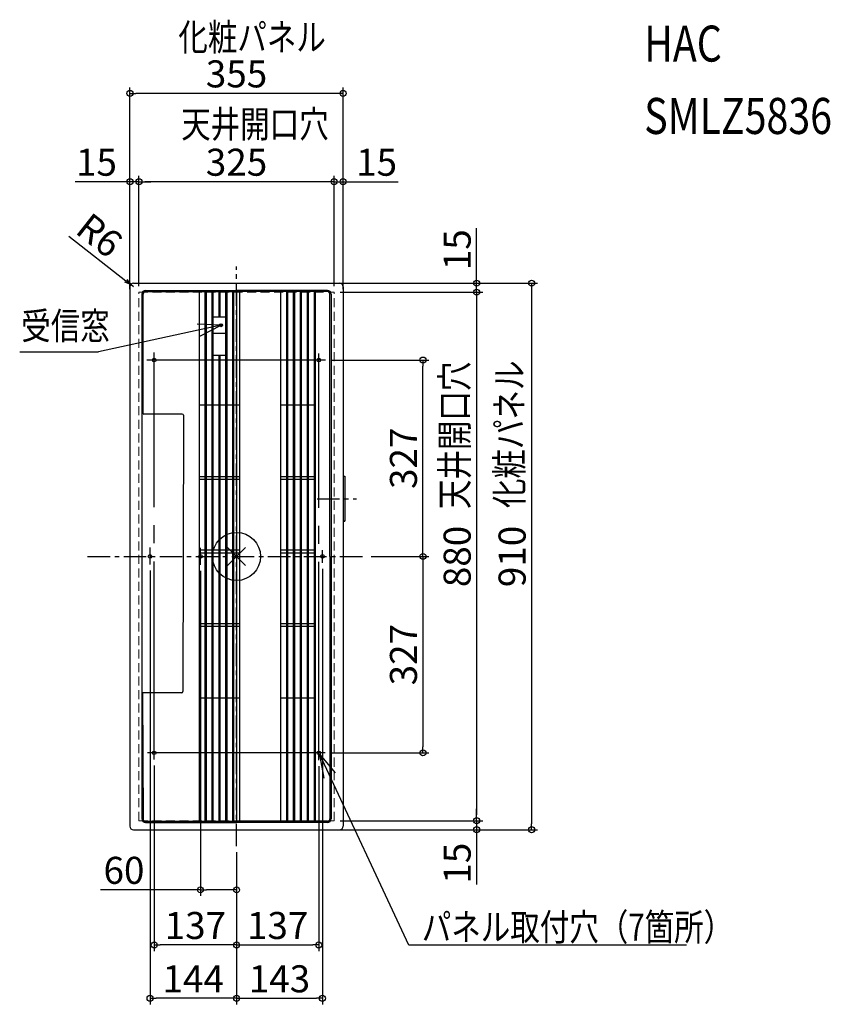
# Model space of a CAD drawing. Extents: x -361 to 989, y -746 to 894.
import ezdxf
from ezdxf.enums import TextEntityAlignment as Align

# ---------------------------------------------------------------- set-up
doc = ezdxf.new("R2010")
doc.units = 0
doc.header["$LTSCALE"] = 30
doc.header["$MEASUREMENT"] = 0
doc.header["$PDMODE"] = 3
doc.header["$PDSIZE"] = -2
for name, pattern in [('CENTER', [2, 1.25, -0.25, 0.25, -0.25]), ('DASH_CENTER', [14, 11, -1, 1, -1]), ('DASHED', [0.75, 0.5, -0.25])]:
    doc.linetypes.add(name, pattern=pattern)
doc.layers.get('0').update_dxf_attribs({"linetype": 'CONTINUOUS'})
doc.layers.get('DEFPOINTS').update_dxf_attribs({"linetype": 'CONTINUOUS'})
for name, color, linetype in [('ARRANGE', 1, 'CONTINUOUS'), ('BASIS', 6, 'CENTER'), ('DETAIL', 5, 'CONTINUOUS'), ('ETC', 61, 'CONTINUOUS'), ('NOTE', 4, 'CONTINUOUS'), ('OUTLINE', 3, 'CONTINUOUS'), ('SIZE', 30, 'CONTINUOUS')]:
    doc.layers.add(name, color=color, linetype=linetype)
doc.layers.add('SERVICE_SPACE', color=2, linetype='CONTINUOUS', lineweight=13)
doc.styles.get("Standard").update_dxf_attribs({"font": 'SIMPLEX.shx', "width": 0.8, "height": 45, "bigfont": 'BIGFONT.shx'})
doc.dimstyles.get("Standard").update_dxf_attribs({"dimtxt": 0.18, "dimasz": 0.18, "dimexe": 0.18, "dimexo": 0.0625, "dimgap": 0.09, "dimtad": 0, "dimtih": 1, "dimtoh": 1, "dimdec": 4, "dimzin": 0, "dimdsep": 46, "dimtxsty": 'STANDARD', "dimcen": 0.09, "dimadec": 0, "dimazin": 0, "dimtfac": 1, "dimtdec": 4, "dimtofl": 0, "dimtmove": 0, "dimatfit": 3, "dimfxl": 1, "dimtolj": 1, "dimtzin": 0, "dimarcsym": 0})

# ---------------------------------------------------------------- blocks, each defined once
blk = doc.blocks.new('_ORIGIN')
at = {"color": 0, "linetype": 'ByBlock'}
blk.add_line((0, 0), (-1, 0), dxfattribs=at)
blk.add_circle((0, 0), 0.5, dxfattribs=at)
blk = doc.blocks.new('*D53')
at = {"layer": 'DEFPOINTS', "color": 0, "linetype": 'Continuous', "transparency": 16777216}
for p in [(-60, -14.2), (0, -482.5), (-60, -555.1)]:
    blk.add_point(p, dxfattribs=at)
at = {"layer": 'SIZE', "linetype": 'Continuous', "lineweight": -2, "transparency": 16777216}
for p, q in [((-60, -24.2), (-60, -565.1)), ((0, -492.5), (0, -565.1)), ((-60, -555.1), (-226.6, -555.1)), ((-10, -555.1), (-50, -555.1))]:
    blk.add_line(p, q, dxfattribs=at)
at = {"layer": 'SIZE', "linetype": 'Continuous', "lineweight": -2, "transparency": 16777216, "xscale": 10, "yscale": 10, "zscale": 10, "rotation": 180}
blk.add_blockref('_ORIGIN', (-60, -555.1), dxfattribs=at)
at = {"layer": 'SIZE', "linetype": 'Continuous', "lineweight": -2, "transparency": 16777216, "xscale": 10, "yscale": 10, "zscale": 10}
blk.add_blockref('_ORIGIN', (0, -555.1), dxfattribs=at)
at = {"layer": 'SIZE', "color": 0, "linetype": 'Continuous', "transparency": 16777216, "insert": (-187.4, -522.6), "char_height": 45, "attachment_point": 5}
blk.add_mtext('\\A1;60', dxfattribs=at)
blk = doc.blocks.new('*D54')
at = {"layer": 'DEFPOINTS', "color": 0, "linetype": 'Continuous', "transparency": 16777216}
for p in [(-137, -338.1), (0, -482.5), (-137, -646.9)]:
    blk.add_point(p, dxfattribs=at)
at = {"layer": 'SIZE', "linetype": 'Continuous', "lineweight": -2, "transparency": 16777216}
for p, q in [((-137, -348.1), (-137, -656.9)), ((0, -492.5), (0, -656.9)), ((-10, -646.9), (-127, -646.9))]:
    blk.add_line(p, q, dxfattribs=at)
at = {"layer": 'SIZE', "linetype": 'Continuous', "lineweight": -2, "transparency": 16777216, "xscale": 10, "yscale": 10, "zscale": 10, "rotation": 180}
blk.add_blockref('_ORIGIN', (-137, -646.9), dxfattribs=at)
at = {"layer": 'SIZE', "linetype": 'Continuous', "lineweight": -2, "transparency": 16777216, "xscale": 10, "yscale": 10, "zscale": 10}
blk.add_blockref('_ORIGIN', (0, -646.9), dxfattribs=at)
at = {"layer": 'SIZE', "color": 0, "linetype": 'Continuous', "transparency": 16777216, "insert": (-68.5, -614.4), "char_height": 45, "attachment_point": 5}
blk.add_mtext('\\A1;137', dxfattribs=at)
blk = doc.blocks.new('*D55')
at = {"layer": 'DEFPOINTS', "color": 0, "linetype": 'Continuous', "transparency": 16777216}
for p in [(-144, -13.4), (0, -482.5), (-144, -735.7)]:
    blk.add_point(p, dxfattribs=at)
at = {"layer": 'SIZE', "linetype": 'Continuous', "lineweight": -2, "transparency": 16777216}
for p, q in [((-144, -23.4), (-144, -745.7)), ((0, -492.5), (0, -745.7)), ((-10, -735.7), (-134, -735.7))]:
    blk.add_line(p, q, dxfattribs=at)
at = {"layer": 'SIZE', "linetype": 'Continuous', "lineweight": -2, "transparency": 16777216, "xscale": 10, "yscale": 10, "zscale": 10, "rotation": 180}
blk.add_blockref('_ORIGIN', (-144, -735.7), dxfattribs=at)
at = {"layer": 'SIZE', "linetype": 'Continuous', "lineweight": -2, "transparency": 16777216, "xscale": 10, "yscale": 10, "zscale": 10}
blk.add_blockref('_ORIGIN', (0, -735.7), dxfattribs=at)
at = {"layer": 'SIZE', "color": 0, "linetype": 'Continuous', "transparency": 16777216, "insert": (-72, -703.2), "char_height": 45, "attachment_point": 5}
blk.add_mtext('\\A1;144', dxfattribs=at)
blk = doc.blocks.new('*D56')
at = {"layer": 'DEFPOINTS', "color": 0, "linetype": 'Continuous', "transparency": 16777216}
for p in [(137, -339.2), (0, -482.5), (137, -646.9)]:
    blk.add_point(p, dxfattribs=at)
at = {"layer": 'SIZE', "linetype": 'Continuous', "lineweight": -2, "transparency": 16777216}
for p, q in [((137, -349.2), (137, -656.9)), ((0, -492.5), (0, -656.9)), ((10, -646.9), (127, -646.9))]:
    blk.add_line(p, q, dxfattribs=at)
at = {"layer": 'SIZE', "linetype": 'Continuous', "lineweight": -2, "transparency": 16777216, "xscale": 10, "yscale": 10, "zscale": 10, "rotation": 180}
blk.add_blockref('_ORIGIN', (0, -646.9), dxfattribs=at)
at = {"layer": 'SIZE', "linetype": 'Continuous', "lineweight": -2, "transparency": 16777216, "xscale": 10, "yscale": 10, "zscale": 10}
blk.add_blockref('_ORIGIN', (137, -646.9), dxfattribs=at)
at = {"layer": 'SIZE', "color": 0, "linetype": 'Continuous', "transparency": 16777216, "insert": (68.5, -614.4), "char_height": 45, "attachment_point": 5}
blk.add_mtext('\\A1;137', dxfattribs=at)
blk = doc.blocks.new('*D57')
at = {"layer": 'DEFPOINTS', "color": 0, "linetype": 'Continuous', "transparency": 16777216}
for p in [(143, -10.4), (0, -482.5), (143, -735.7)]:
    blk.add_point(p, dxfattribs=at)
at = {"layer": 'SIZE', "linetype": 'Continuous', "lineweight": -2, "transparency": 16777216}
for p, q in [((143, -20.4), (143, -745.7)), ((0, -492.5), (0, -745.7)), ((10, -735.7), (133, -735.7))]:
    blk.add_line(p, q, dxfattribs=at)
at = {"layer": 'SIZE', "linetype": 'Continuous', "lineweight": -2, "transparency": 16777216, "xscale": 10, "yscale": 10, "zscale": 10, "rotation": 180}
blk.add_blockref('_ORIGIN', (0, -735.7), dxfattribs=at)
at = {"layer": 'SIZE', "linetype": 'Continuous', "lineweight": -2, "transparency": 16777216, "xscale": 10, "yscale": 10, "zscale": 10}
blk.add_blockref('_ORIGIN', (143, -735.7), dxfattribs=at)
at = {"layer": 'SIZE', "color": 0, "linetype": 'Continuous', "transparency": 16777216, "insert": (71.5, -703.2), "char_height": 45, "attachment_point": 5}
blk.add_mtext('\\A1;143', dxfattribs=at)
blk = doc.blocks.new('*D58')
at = {"layer": 'DEFPOINTS', "color": 0, "linetype": 'Continuous', "transparency": 16777216}
for p in [(148.4, 327), (310.4, 327), (214, 0)]:
    blk.add_point(p, dxfattribs=at)
at = {"layer": 'SIZE', "linetype": 'Continuous', "lineweight": -2, "transparency": 16777216}
for p, q in [((158.4, 327), (320.4, 327)), ((310.4, 10), (310.4, 317)), ((224, 0), (320.4, 0))]:
    blk.add_line(p, q, dxfattribs=at)
at = {"layer": 'SIZE', "linetype": 'Continuous', "lineweight": -2, "transparency": 16777216, "xscale": 10, "yscale": 10, "zscale": 10}
for p, rotation in [((310.4, 327), 90), ((310.4, 0), 270)]:
    blk.add_blockref('_ORIGIN', p, dxfattribs=dict(at, rotation=rotation))
at = {"layer": 'SIZE', "color": 0, "linetype": 'Continuous', "transparency": 16777216, "insert": (277.9, 163.5), "char_height": 45, "attachment_point": 5, "rotation": 90}
blk.add_mtext('\\A1;327', dxfattribs=at)
blk = doc.blocks.new('*D59')
at = {"layer": 'DEFPOINTS', "color": 0, "linetype": 'Continuous', "transparency": 16777216}
for p in [(214, 0), (147.8, -327), (310.4, -327)]:
    blk.add_point(p, dxfattribs=at)
at = {"layer": 'SIZE', "linetype": 'Continuous', "lineweight": -2, "transparency": 16777216}
for p, q in [((224, 0), (320.4, 0)), ((310.4, -10), (310.4, -317)), ((157.8, -327), (320.4, -327))]:
    blk.add_line(p, q, dxfattribs=at)
at = {"layer": 'SIZE', "linetype": 'Continuous', "lineweight": -2, "transparency": 16777216, "xscale": 10, "yscale": 10, "zscale": 10}
for p, rotation in [((310.4, 0), 90), ((310.4, -327), 270)]:
    blk.add_blockref('_ORIGIN', p, dxfattribs=dict(at, rotation=rotation))
at = {"layer": 'SIZE', "color": 0, "linetype": 'Continuous', "transparency": 16777216, "insert": (277.9, -163.5), "char_height": 45, "attachment_point": 5, "rotation": 90}
blk.add_mtext('\\A1;327', dxfattribs=at)
blk = doc.blocks.new('*D60')
at = {"layer": 'DEFPOINTS', "color": 0, "linetype": 'Continuous', "transparency": 16777216}
for p in [(162.5, 440), (162.5, -440), (399.8, -440)]:
    blk.add_point(p, dxfattribs=at)
at = {"layer": 'SIZE', "linetype": 'Continuous', "lineweight": -2, "transparency": 16777216}
for p, q in [((172.5, 440), (409.8, 440)), ((399.8, 430), (399.8, -430)), ((172.5, -440), (409.8, -440))]:
    blk.add_line(p, q, dxfattribs=at)
at = {"layer": 'SIZE', "linetype": 'Continuous', "lineweight": -2, "transparency": 16777216, "xscale": 10, "yscale": 10, "zscale": 10}
for p, rotation in [((399.8, 440), 90), ((399.8, -440), 270)]:
    blk.add_blockref('_ORIGIN', p, dxfattribs=dict(at, rotation=rotation))
at = {"layer": 'SIZE', "color": 0, "linetype": 'Continuous', "transparency": 16777216, "insert": (367.3, 0), "char_height": 45, "attachment_point": 5, "rotation": 90}
blk.add_mtext('\\A1;880', dxfattribs=at)
blk = doc.blocks.new('*D61')
at = {"layer": 'DEFPOINTS', "color": 0, "linetype": 'Continuous', "transparency": 16777216}
for p in [(157.5, 455), (157.5, -455), (491.3, -455)]:
    blk.add_point(p, dxfattribs=at)
at = {"layer": 'SIZE', "linetype": 'Continuous', "lineweight": -2, "transparency": 16777216}
for p, q in [((167.5, 455), (501.3, 455)), ((491.3, 445), (491.3, -445)), ((167.5, -455), (501.3, -455))]:
    blk.add_line(p, q, dxfattribs=at)
at = {"layer": 'SIZE', "linetype": 'Continuous', "lineweight": -2, "transparency": 16777216, "xscale": 10, "yscale": 10, "zscale": 10}
for p, rotation in [((491.3, 455), 90), ((491.3, -455), 270)]:
    blk.add_blockref('_ORIGIN', p, dxfattribs=dict(at, rotation=rotation))
at = {"layer": 'SIZE', "color": 0, "linetype": 'Continuous', "transparency": 16777216, "insert": (458.8, 0), "char_height": 45, "attachment_point": 5, "rotation": 90}
blk.add_mtext('\\A1;910', dxfattribs=at)
blk = doc.blocks.new('*D62')
at = {"layer": 'DEFPOINTS', "color": 0, "linetype": 'Continuous', "transparency": 16777216}
for p in [(157.5, 455), (399.8, 455), (162.5, 440)]:
    blk.add_point(p, dxfattribs=at)
at = {"layer": 'SIZE', "linetype": 'Continuous', "lineweight": -2, "transparency": 16777216}
for p, q in [((399.8, 465), (399.8, 546.4)), ((167.5, 455), (409.8, 455)), ((399.8, 440), (399.8, 455)), ((172.5, 440), (409.8, 440)), ((399.8, 430), (399.8, 420))]:
    blk.add_line(p, q, dxfattribs=at)
at = {"layer": 'SIZE', "linetype": 'Continuous', "lineweight": -2, "transparency": 16777216, "xscale": 10, "yscale": 10, "zscale": 10}
for p, rotation in [((399.8, 455), 270), ((399.8, 440), 90)]:
    blk.add_blockref('_ORIGIN', p, dxfattribs=dict(at, rotation=rotation))
at = {"layer": 'SIZE', "color": 0, "linetype": 'Continuous', "transparency": 16777216, "insert": (367.3, 510.7), "char_height": 45, "attachment_point": 5, "rotation": 90}
blk.add_mtext('\\A1;15', dxfattribs=at)
blk = doc.blocks.new('*D63')
at = {"layer": 'DEFPOINTS', "color": 0, "linetype": 'Continuous', "transparency": 16777216}
for p in [(162.5, -440), (157.5, -455), (399.8, -455)]:
    blk.add_point(p, dxfattribs=at)
at = {"layer": 'SIZE', "linetype": 'Continuous', "lineweight": -2, "transparency": 16777216}
for p, q in [((399.8, -430), (399.8, -420)), ((172.5, -440), (409.8, -440)), ((399.8, -440), (399.8, -455)), ((167.5, -455), (409.8, -455)), ((399.8, -465), (399.8, -546.4))]:
    blk.add_line(p, q, dxfattribs=at)
at = {"layer": 'SIZE', "linetype": 'Continuous', "lineweight": -2, "transparency": 16777216, "xscale": 10, "yscale": 10, "zscale": 10}
for p, rotation in [((399.8, -440), 270), ((399.8, -455), 90)]:
    blk.add_blockref('_ORIGIN', p, dxfattribs=dict(at, rotation=rotation))
at = {"layer": 'SIZE', "color": 0, "linetype": 'Continuous', "transparency": 16777216, "insert": (367.3, -510.7), "char_height": 45, "attachment_point": 5, "rotation": 90}
blk.add_mtext('\\A1;15', dxfattribs=at)
blk = doc.blocks.new('*D64')
at = {"layer": 'DEFPOINTS', "color": 0, "linetype": 'Continuous', "transparency": 16777216}
for p in [(-162.5, 623.9), (-162.5, 440), (162.5, 440)]:
    blk.add_point(p, dxfattribs=at)
at = {"layer": 'SIZE', "linetype": 'Continuous', "lineweight": -2, "transparency": 16777216}
for p, q in [((-162.5, 450), (-162.5, 633.9)), ((152.5, 623.9), (-152.5, 623.9)), ((162.5, 450), (162.5, 633.9))]:
    blk.add_line(p, q, dxfattribs=at)
at = {"layer": 'SIZE', "linetype": 'Continuous', "lineweight": -2, "transparency": 16777216, "xscale": 10, "yscale": 10, "zscale": 10, "rotation": 180}
blk.add_blockref('_ORIGIN', (-162.5, 623.9), dxfattribs=at)
at = {"layer": 'SIZE', "linetype": 'Continuous', "lineweight": -2, "transparency": 16777216, "xscale": 10, "yscale": 10, "zscale": 10}
blk.add_blockref('_ORIGIN', (162.5, 623.9), dxfattribs=at)
at = {"layer": 'SIZE', "color": 0, "linetype": 'Continuous', "transparency": 16777216, "insert": (0, 656.4), "char_height": 45, "attachment_point": 5}
blk.add_mtext('\\A1;325', dxfattribs=at)
blk = doc.blocks.new('*D65')
at = {"layer": 'DEFPOINTS', "color": 0, "linetype": 'Continuous', "transparency": 16777216}
for p in [(177.5, 623.9), (162.5, 440), (177.5, 435)]:
    blk.add_point(p, dxfattribs=at)
at = {"layer": 'SIZE', "linetype": 'Continuous', "lineweight": -2, "transparency": 16777216}
for p, q in [((152.5, 623.9), (142.5, 623.9)), ((162.5, 450), (162.5, 633.9)), ((162.5, 623.9), (177.5, 623.9)), ((177.5, 445), (177.5, 633.9)), ((187.5, 623.9), (268.9, 623.9))]:
    blk.add_line(p, q, dxfattribs=at)
at = {"layer": 'SIZE', "linetype": 'Continuous', "lineweight": -2, "transparency": 16777216, "xscale": 10, "yscale": 10, "zscale": 10}
blk.add_blockref('_ORIGIN', (162.5, 623.9), dxfattribs=at)
at = {"layer": 'SIZE', "linetype": 'Continuous', "lineweight": -2, "transparency": 16777216, "xscale": 10, "yscale": 10, "zscale": 10, "rotation": 180}
blk.add_blockref('_ORIGIN', (177.5, 623.9), dxfattribs=at)
at = {"layer": 'SIZE', "color": 0, "linetype": 'Continuous', "transparency": 16777216, "insert": (233.2, 656.4), "char_height": 45, "attachment_point": 5}
blk.add_mtext('\\A1;15', dxfattribs=at)
blk = doc.blocks.new('*D66')
at = {"layer": 'DEFPOINTS', "color": 0, "linetype": 'Continuous', "transparency": 16777216}
for p in [(-177.5, 623.9), (-177.5, 435), (-162.5, 440)]:
    blk.add_point(p, dxfattribs=at)
at = {"layer": 'SIZE', "linetype": 'Continuous', "lineweight": -2, "transparency": 16777216}
for p, q in [((-187.5, 623.9), (-268.9, 623.9)), ((-177.5, 445), (-177.5, 633.9)), ((-162.5, 623.9), (-177.5, 623.9)), ((-162.5, 450), (-162.5, 633.9)), ((-152.5, 623.9), (-142.5, 623.9))]:
    blk.add_line(p, q, dxfattribs=at)
at = {"layer": 'SIZE', "linetype": 'Continuous', "lineweight": -2, "transparency": 16777216, "xscale": 10, "yscale": 10, "zscale": 10}
blk.add_blockref('_ORIGIN', (-177.5, 623.9), dxfattribs=at)
at = {"layer": 'SIZE', "linetype": 'Continuous', "lineweight": -2, "transparency": 16777216, "xscale": 10, "yscale": 10, "zscale": 10, "rotation": 180}
blk.add_blockref('_ORIGIN', (-162.5, 623.9), dxfattribs=at)
at = {"layer": 'SIZE', "color": 0, "linetype": 'Continuous', "transparency": 16777216, "insert": (-233.2, 656.4), "char_height": 45, "attachment_point": 5}
blk.add_mtext('\\A1;15', dxfattribs=at)
blk = doc.blocks.new('*D67')
at = {"layer": 'DEFPOINTS', "color": 0, "linetype": 'Continuous', "transparency": 16777216}
for p in [(-177.5, 771), (-177.5, 435), (177.5, 435)]:
    blk.add_point(p, dxfattribs=at)
at = {"layer": 'SIZE', "linetype": 'Continuous', "lineweight": -2, "transparency": 16777216}
for p, q in [((-177.5, 445), (-177.5, 781)), ((167.5, 771), (-167.5, 771)), ((177.5, 445), (177.5, 781))]:
    blk.add_line(p, q, dxfattribs=at)
at = {"layer": 'SIZE', "linetype": 'Continuous', "lineweight": -2, "transparency": 16777216, "xscale": 10, "yscale": 10, "zscale": 10, "rotation": 180}
blk.add_blockref('_ORIGIN', (-177.5, 771), dxfattribs=at)
at = {"layer": 'SIZE', "linetype": 'Continuous', "lineweight": -2, "transparency": 16777216, "xscale": 10, "yscale": 10, "zscale": 10}
blk.add_blockref('_ORIGIN', (177.5, 771), dxfattribs=at)
at = {"layer": 'SIZE', "color": 0, "linetype": 'Continuous', "transparency": 16777216, "insert": (0, 803.5), "char_height": 45, "attachment_point": 5}
blk.add_mtext('\\A1;355', dxfattribs=at)
blk = doc.blocks.new('_Open30')
at = {"color": 0, "linetype": 'ByBlock', "lineweight": -2}
for p, q in [((-1, 0.27), (0, 0)), ((0, 0), (-1, -0.27)), ((0, 0), (-1, 0))]:
    blk.add_line(p, q, dxfattribs=at)
blk = doc.blocks.new('*D68')
at = {"layer": 'DEFPOINTS', "color": 0, "linetype": 'Continuous', "transparency": 16777216}
for p in [(-176.2, 452.7), (-171.5, 449)]:
    blk.add_point(p, dxfattribs=at)
at = {"layer": 'SIZE', "linetype": 'Continuous', "lineweight": -2, "transparency": 16777216}
for p, q in [((-279, 533.4), (-184.1, 458.9)), ((-171.5, 449), (-176.2, 452.7))]:
    blk.add_line(p, q, dxfattribs=at)
at = {"layer": 'SIZE', "linetype": 'Continuous', "lineweight": -2, "transparency": 16777216, "xscale": 10, "yscale": 10, "zscale": 10, "rotation": 321.8724769410262}
blk.add_blockref('_Open30', (-176.2, 452.7), dxfattribs=at)
at = {"layer": 'SIZE', "color": 0, "linetype": 'Continuous', "transparency": 16777216, "insert": (-228.1, 534.8), "char_height": 45, "attachment_point": 5, "rotation": 321.8725}
blk.add_mtext('\\A1;R6', dxfattribs=at)

msp = doc.modelspace()

# ---------------------------------------------------------------- hatches: boundary and pattern name
at = {"layer": 'DETAIL'}
h = msp.add_hatch(color=256, dxfattribs=at)
edge = h.paths.add_edge_path()
edge.add_arc((-25.59924025, 385.0774263), 2.5, 0, 360)

# ---------------------------------------------------------------- linework, layer by layer
at = {"layer": 'ARRANGE'}
for p, q in [((-15, -15), (15, 15)), ((-15, 15), (15, -15))]:
    msp.add_line(p, q, dxfattribs=at)
msp.add_circle((0, 0), 40, dxfattribs=at)
at = {"layer": 'BASIS'}
for p, q in [((0, -482.53836), (0, 482.53836)), ((134.13276196, 96), (199.64608925, 96)), ((-247.84679, 0), (213.99862171, 0))]:
    msp.add_line(p, q, dxfattribs=at)
at = {"layer": 'BASIS', "linetype": 'DASH_CENTER'}
for p, q in [((-137, -338.12371015), (-137, 339.54858902)), ((137, -339.19432944), (137, 337.68314125)), ((148.40739299, 327), (-149.40241264, 327)), ((-144, -13.37164), (-144, 15.03841)), ((-60, -14.205025), (-60, 14.205025)), ((143, -10.42157), (143, 10.42157)), ((147.81812364, -327), (-148.47788434, -327))]:
    msp.add_line(p, q, dxfattribs=at)
at = {"layer": 'DETAIL'}
for p, q in [((-177.5, 449), (-177.5, -449)), ((-171.5, 455), (171.5, 455)), ((177.5, 449), (177.5, 133.5)), ((177.5, 133.5), (180.5, 133.5)), ((180.5, 133.5), (180.5, 58.5)), ((177.5, 58.5), (177.5, -449)), ((177.5, 58.5), (180.5, 58.5)), ((-171.5, -455), (171.5, -455))]:
    msp.add_line(p, q, dxfattribs=at)
at = {"layer": 'DETAIL', "linetype": 'Continuous'}
for p, q in [((-151.49652, 443), (0, 443)), ((151.49651, 443), (0, 443)), ((-157.49652, 437), (-157.49652, -437)), ((-155.5, 238), (-155.5, 437)), ((-151.5, 441), (0, 441)), ((-62.29201, 440.5), (-62.29201, -440.5)), ((-52.59201, 440.5), (-52.59201, -440.5)), ((-50.79201, 440.5), (-50.79201, -440.5)), ((-41.09201, 440.5), (-41.09201, -440.5)), ((-39.29201, 440.5), (-39.29201, -440.5)), ((-29.59201, 440.5), (-29.59201, 399)), ((-27.79201, 440.5), (-27.79201, 399)), ((-18.09201, 440.5), (-18.09201, -440.5)), ((-16.29201, 440.5), (-16.29201, -440.5)), ((-6.59201, 440.5), (-6.59201, -440.5)), ((-4.79201, 440.5), (-4.79201, -440.5)), ((151.5, 441), (0, 441)), ((0, 440), (0, -440)), ((4.90799, 440.5), (4.90799, -440.5)), ((73.3, 440.5), (73.3, -440.5)), ((83, 440.5), (83, -440.5)), ((84.8, 440.5), (84.8, -440.5)), ((94.5, 440.5), (94.5, -440.5)), ((96.3, 440.5), (96.3, -440.5)), ((106, 440.5), (106, -440.5)), ((107.8, 440.5), (107.8, -440.5)), ((117.5, 440.5), (117.5, -440.5)), ((119.3, 440.5), (119.3, -440.5)), ((129, 440.5), (129, -440.5)), ((130.8, 440.5), (130.8, -440.5)), ((155.5, 0), (155.5, 437)), ((157.49651, 437), (157.49651, -437)), ((-39.29201, 399), (-18.09201, 399)), ((-39.29201, 372), (-18.09201, 372)), ((-39.29201, 335), (-18.09201, 335)), ((-29.59201, 335), (-29.59201, -440.5)), ((-27.79201, 335), (-27.79201, -440.5)), ((-52.59201, 252), (-62.29201, 252)), ((-41.09201, 252), (-50.79201, 252)), ((-29.59201, 252), (-39.29201, 252)), ((-18.09201, 252), (-27.79201, 252)), ((-6.59201, 252), (-16.29201, 252)), ((4.90799, 252), (-4.79201, 252)), ((83, 252), (73.3, 252)), ((94.5, 252), (84.8, 252)), ((106, 252), (96.3, 252)), ((117.5, 252), (107.8, 252)), ((129, 252), (119.3, 252)), ((-90.38911, 237), (-154.5, 237)), ((-88.38911, 235), (-89.38911, -225)), ((-52.59201, 132.75), (-62.29201, 132.75)), ((-41.09201, 132.75), (-50.79201, 132.75)), ((-29.59201, 132.75), (-39.29201, 132.75)), ((-18.09201, 132.75), (-27.79201, 132.75)), ((-6.59201, 132.75), (-16.29201, 132.75)), ((4.90799, 132.75), (-4.79201, 132.75)), ((83, 132.75), (73.3, 132.75)), ((94.5, 132.75), (84.8, 132.75)), ((106, 132.75), (96.3, 132.75)), ((117.5, 132.75), (107.8, 132.75)), ((129, 132.75), (119.3, 132.75)), ((-52.59201, 128.25), (-62.29201, 128.25)), ((-41.09201, 128.25), (-50.79201, 128.25)), ((-29.59201, 128.25), (-39.29201, 128.25)), ((-18.09201, 128.25), (-27.79201, 128.25)), ((-6.59201, 128.25), (-16.29201, 128.25)), ((4.90799, 128.25), (-4.79201, 128.25)), ((83, 128.25), (73.3, 128.25)), ((94.5, 128.25), (84.8, 128.25)), ((106, 128.25), (96.3, 128.25)), ((117.5, 128.25), (107.8, 128.25)), ((129, 128.25), (119.3, 128.25)), ((-52.59201, 10.25), (-62.29201, 10.25)), ((-52.59201, 5.75), (-62.29201, 5.75)), ((-41.09201, 10.25), (-50.79201, 10.25)), ((-41.09201, 5.75), (-50.79201, 5.75)), ((-29.59201, 10.25), (-39.29201, 10.25)), ((-29.59201, 5.75), (-39.29201, 5.75)), ((-18.09201, 10.25), (-27.79201, 10.25)), ((-18.09201, 5.75), (-27.79201, 5.75)), ((-6.59201, 10.25), (-16.29201, 10.25)), ((-6.59201, 5.75), (-16.29201, 5.75)), ((4.90799, 10.25), (-4.79201, 10.25)), ((4.90799, 5.75), (-4.79201, 5.75)), ((83, 10.25), (73.3, 10.25)), ((83, 5.75), (73.3, 5.75)), ((94.5, 10.25), (84.8, 10.25)), ((94.5, 5.75), (84.8, 5.75)), ((106, 10.25), (96.3, 10.25)), ((106, 5.75), (96.3, 5.75)), ((117.5, 10.25), (107.8, 10.25)), ((117.5, 5.75), (107.8, 5.75)), ((129, 10.25), (119.3, 10.25)), ((129, 5.75), (119.3, 5.75)), ((155.5, 0), (155.5, -437)), ((-52.59201, -112.25), (-62.29201, -112.25)), ((-41.09201, -112.25), (-50.79201, -112.25)), ((-29.59201, -112.25), (-39.29201, -112.25)), ((-18.09201, -112.25), (-27.79201, -112.25)), ((-6.59201, -112.25), (-16.29201, -112.25)), ((4.90799, -112.25), (-4.79201, -112.25)), ((83, -112.25), (73.3, -112.25)), ((94.5, -112.25), (84.8, -112.25)), ((106, -112.25), (96.3, -112.25)), ((117.5, -112.25), (107.8, -112.25)), ((129, -112.25), (119.3, -112.25)), ((-52.59201, -116.75), (-62.29201, -116.75)), ((-41.09201, -116.75), (-50.79201, -116.75)), ((-29.59201, -116.75), (-39.29201, -116.75)), ((-18.09201, -116.75), (-27.79201, -116.75)), ((-6.59201, -116.75), (-16.29201, -116.75)), ((4.90799, -116.75), (-4.79201, -116.75)), ((83, -116.75), (73.3, -116.75)), ((94.5, -116.75), (84.8, -116.75)), ((106, -116.75), (96.3, -116.75)), ((117.5, -116.75), (107.8, -116.75)), ((129, -116.75), (119.3, -116.75)), ((-156.5, -228), (-155.5, -437)), ((-91.38911, -227), (-155.5, -227)), ((-52.59201, -236), (-62.29201, -236)), ((-41.09201, -236), (-50.79201, -236)), ((-29.59201, -236), (-39.29201, -236)), ((-18.09201, -236), (-27.79201, -236)), ((-6.59201, -236), (-16.29201, -236)), ((4.90799, -236), (-4.79201, -236)), ((83, -236), (73.3, -236)), ((94.5, -236), (84.8, -236)), ((106, -236), (96.3, -236)), ((117.5, -236), (107.8, -236)), ((129, -236), (119.3, -236)), ((-151.5, -441), (0, -441)), ((151.5, -441), (0, -441)), ((-151.49652, -443), (0, -443)), ((151.49651, -443), (0, -443))]:
    msp.add_line(p, q, dxfattribs=at)
at = {"layer": 'DETAIL'}
msp.add_circle((-25.59924025, 385.0774263), 2.5, dxfattribs=at)
at = {"layer": 'DETAIL', "linetype": 'Continuous'}
for centre in [(-137, 327), (137, 327), (-144, 0), (-60, 0), (143, 0), (-137, -327), (137, -327)]:
    msp.add_circle(centre, 3, dxfattribs=at)
at = {"layer": 'DETAIL'}
for centre, start, end in [((-171.5, 449), 90, 180), ((171.5, 449), 0, 90), ((-171.5, -449), 180, 270), ((171.5, -449), 270, 0)]:
    msp.add_arc(centre, 6, start, end, dxfattribs=at)
at = {"layer": 'DETAIL', "linetype": 'Continuous'}
for centre, radius, start, end in [((-151.49652, 437), 6, 90, 180), ((151.49651, 437), 6, 0, 90), ((-151.5, 437), 4, 90, 180), ((-62.79201, 440.5), 0.5, 0, 90), ((-52.09201, 440.5), 0.5, 90, 180), ((-51.29201, 440.5), 0.5, 0, 90), ((-40.59201, 440.5), 0.5, 90, 180), ((-39.79201, 440.5), 0.5, 0, 90), ((-29.09201, 440.5), 0.5, 90, 180), ((-28.29201, 440.5), 0.5, 0, 90), ((-17.59201, 440.5), 0.5, 90, 180), ((-16.79201, 440.5), 0.5, 0, 90), ((-6.09201, 440.5), 0.5, 90, 180), ((-5.29201, 440.5), 0.5, 0, 90), ((5.40799, 440.5), 0.5, 90, 180), ((72.8, 440.5), 0.5, 0, 90), ((83.5, 440.5), 0.5, 90, 180), ((84.3, 440.5), 0.5, 0, 90), ((95, 440.5), 0.5, 90, 180), ((95.8, 440.5), 0.5, 0, 90), ((106.5, 440.5), 0.5, 90, 180), ((107.3, 440.5), 0.5, 0, 90), ((118, 440.5), 0.5, 90, 180), ((118.8, 440.5), 0.5, 0, 90), ((129.5, 440.5), 0.5, 90, 180), ((130.3, 440.5), 0.5, 0, 90), ((151.5, 437), 4, 0, 90), ((-154.5, 238), 1, 180, 270), ((-90.38911, 235), 2, 0, 90), ((-155.5, -228), 1, 90, 180), ((-91.38911, -225), 2, 270, 0), ((-151.49652, -437), 6, 180, 270), ((-151.5, -437), 4, 180, 270), ((-62.79201, -440.5), 0.5, 270, 0), ((-52.09201, -440.5), 0.5, 180, 270), ((-51.29201, -440.5), 0.5, 270, 0), ((-40.59201, -440.5), 0.5, 180, 270), ((-39.79201, -440.5), 0.5, 270, 0), ((-29.09201, -440.5), 0.5, 180, 270), ((-28.29201, -440.5), 0.5, 270, 0), ((-17.59201, -440.5), 0.5, 180, 270), ((-16.79201, -440.5), 0.5, 270, 0), ((-6.09201, -440.5), 0.5, 180, 270), ((-5.29201, -440.5), 0.5, 270, 0), ((5.40799, -440.5), 0.5, 180, 270), ((72.8, -440.5), 0.5, 270, 0), ((83.5, -440.5), 0.5, 180, 270), ((84.3, -440.5), 0.5, 270, 0), ((95, -440.5), 0.5, 180, 270), ((95.8, -440.5), 0.5, 270, 0), ((106.5, -440.5), 0.5, 180, 270), ((107.3, -440.5), 0.5, 270, 0), ((118, -440.5), 0.5, 180, 270), ((118.8, -440.5), 0.5, 270, 0), ((129.5, -440.5), 0.5, 180, 270), ((130.3, -440.5), 0.5, 270, 0), ((151.49651, -437), 6, 270, 0), ((151.5, -437), 4, 270, 0)]:
    msp.add_arc(centre, radius, start, end, dxfattribs=at)
at = {"layer": 'NOTE', "linetype": 'Continuous'}
for p, q in [((-25.59924025, 385.0774263), (-229.86612798, 340.48761207)), ((-360.98697926, 340.48761207), (-229.86612798, 340.48761207)), ((286.72265174, -646.94421604), (138.71035045, -329.61802287)), ((749.39985823, -646.94421604), (286.72265174, -646.94421604))]:
    msp.add_line(p, q, dxfattribs=at)
for points in [[(-61.13876347, 366.72143821), (-25.59924025, 385.0774263), (-65.55536363, 386.95043649)], [(145.64347344, -369.01258874), (138.71035045, -329.61802287), (164.41189481, -360.26815578)]]:
    msp.add_lwpolyline(points, dxfattribs=at)
at = {"layer": 'OUTLINE'}
for p, q in [((-177.5, 449), (-177.5, -449)), ((-171.5, 455), (171.5, 455)), ((177.5, 449), (177.5, -449)), ((-171.5, -455), (171.5, -455))]:
    msp.add_line(p, q, dxfattribs=at)
at = {"layer": 'OUTLINE', "linetype": 'Continuous'}
for p, q in [((177.5, 133.5), (180.5, 133.5)), ((180.5, 133.5), (180.5, 58.5)), ((180.5, 58.5), (177.5, 58.5))]:
    msp.add_line(p, q, dxfattribs=at)
at = {"layer": 'OUTLINE'}
for centre, start, end in [((-171.5, 449), 90, 180), ((171.5, 449), 0, 90), ((-171.5, -449), 180, 270), ((171.5, -449), 270, 0)]:
    msp.add_arc(centre, 6, start, end, dxfattribs=at)
at = {"layer": 'SERVICE_SPACE', "linetype": 'DASHED'}
for p, q in [((-162.5, -440), (-162.5, 440)), ((-162.5, 440), (162.5, 440)), ((162.5, -440), (162.5, 440)), ((-162.5, -440), (162.5, -440))]:
    msp.add_line(p, q, dxfattribs=at)

# ---------------------------------------------------------------- texts
at = {"layer": 'ETC', "width": 0.8}
for s, p in [('HAC', (678.75996133, 805.20709829)), ('SMLZ5836', (678.75996133, 684.69714829))]:
    msp.add_text(s, height=60, dxfattribs=at).set_placement(p, align=Align.BOTTOM_LEFT)
at = {"layer": 'NOTE', "linetype": 'Continuous', "width": 0.8}
for s, p in [('受信窓', (-358.3832115, 361.42676436)), ('パネル取付穴（7箇所）', (308.45077874, -639.56163588))]:
    msp.add_text(s, height=45, dxfattribs=at).set_placement(p)
at = {"layer": 'SIZE', "width": 0.8}
for s, p in [('化粧パネル', (-96.85694788, 842.15517552)), ('天井開口穴', (-92.14511098, 697.34021441))]:
    msp.add_text(s, height=45, dxfattribs=at).set_placement(p)
for s, p in [('天井開口穴', (385.3118925, 78.9022193)), ('化粧パネル', (476.80381667, 80.61165577))]:
    msp.add_text(s, height=45, rotation=90, dxfattribs=at).set_placement(p)

# ---------------------------------------------------------------- dimensions: what is measured, and where the dimension line sits
at = {"layer": 'SIZE', "linetype": 'Continuous'}
for base, p1, p2, picture, middle in [((-177.5, 770.9522217076), (177.5, 435), (-177.5, 435), '*D67', (0, 803.4522217076)), ((-177.5, 623.9248662955), (-162.5, 440), (-177.5, 435), '*D66', (-233.2142857143, 656.4248662955)), ((-162.5, 623.9248662955), (162.5, 440), (-162.5, 440), '*D64', (0, 656.4248662955)), ((177.5, 623.9248662955), (162.5, 440), (177.5, 435), '*D65', (233.2142857143, 656.4248662955)), ((-143.9999999997, -735.6568315322), (0, -482.53836), (-143.9999999997, -13.3716400003), '*D55', (-71.9999999998, -703.1568315322)), ((142.9999999999, -735.6568315322), (0, -482.53836), (142.9999999999, -10.4215699999), '*D57', (71.4999999999, -703.1568315322)), ((-137.0000000001, -646.9442160435), (0, -482.53836), (-137.0000000001, -338.1237101528), '*D54', (-68.5000000001, -614.4442160435)), ((137.0000000001, -646.9442160435), (0, -482.53836), (137.0000000001, -339.1943294377), '*D56', (68.5000000001, -614.4442160435))]:
    dim = msp.add_linear_dim(base=base, p1=p1, p2=p2, dimstyle='STANDARD', override={"dimtxt": 45, "dimasz": 10, "dimexe": 10, "dimexo": 10, "dimgap": 10, "dimtad": 1, "dimtih": 0, "dimtoh": 0, "dimdec": 8, "dimzin": 8, "dimblk": 'ORIGIN', "dimcen": 0.082, "dimclrd": 256, "dimclre": 256, "dimtdec": 8, "dimtofl": 1, "dimldrblk": 'ORIGIN'}, dxfattribs=at)
    dim.commit()
    dim.dimension.update_dxf_attribs({"geometry": picture, "text_midpoint": middle})
dim = msp.add_radius_dim(center=(-171.5, 449), mpoint=(-176.2198311613, 452.704482934), dimstyle='STANDARD', override={"dimtxt": 45, "dimasz": 10, "dimexe": 10, "dimexo": 10, "dimgap": 10, "dimtad": 1, "dimtih": 0, "dimtoh": 0, "dimdec": 8, "dimzin": 8, "dimblk2": 'Open30', "dimsah": 1, "dimcen": 0.082, "dimclrd": 256, "dimclre": 256, "dimtdec": 8, "dimtofl": 1, "dimldrblk": 'ORIGIN'}, dxfattribs=at)
dim.commit()
dim.dimension.update_dxf_attribs({"geometry": '*D68', "text_midpoint": (-248.1919517518, 509.1936842081), "dimtype": 164})
for base, p1, p2, picture, middle in [((399.8490058617, 455), (162.5, 440), (157.5, 455), '*D62', (367.3490058617, 510.7142857143)), ((491.3407146195, -455), (157.5, 455), (157.5, -455), '*D61', (458.8407146195, 0)), ((399.8490058617, -440), (162.5, 440), (162.5, -440), '*D60', (367.3490058617, 0)), ((310.4358975637, 327.0000000001), (213.9986217113, 0), (148.4073929869, 327.0000000001), '*D58', (277.9358975637, 163.5000000001)), ((310.4358975637, -327.0000000001), (213.9986217113, 0), (147.8181236359, -327.0000000001), '*D59', (277.9358975637, -163.5000000001)), ((399.8490058617, -455), (162.5, -440), (157.5, -455), '*D63', (367.3490058617, -510.7142857143))]:
    dim = msp.add_linear_dim(base=base, p1=p1, p2=p2, angle=90, dimstyle='STANDARD', override={"dimtxt": 45, "dimasz": 10, "dimexe": 10, "dimexo": 10, "dimgap": 10, "dimtad": 1, "dimtih": 0, "dimtoh": 0, "dimdec": 8, "dimzin": 8, "dimblk": 'ORIGIN', "dimcen": 0.082, "dimclrd": 256, "dimclre": 256, "dimtdec": 8, "dimtofl": 1, "dimldrblk": 'ORIGIN'}, dxfattribs=at)
    dim.commit()
    dim.dimension.update_dxf_attribs({"geometry": picture, "text_midpoint": middle})
dim = msp.add_linear_dim(base=(-60, -555.1056342755), p1=(0, -482.53836), p2=(-60, -14.205025), dimstyle='STANDARD', override={"dimtxt": 45, "dimasz": 10, "dimexe": 10, "dimexo": 10, "dimgap": 10, "dimtad": 1, "dimtih": 0, "dimtoh": 0, "dimdec": 8, "dimzin": 8, "dimblk": 'ORIGIN', "dimcen": 0.082, "dimclrd": 256, "dimclre": 256, "dimtdec": 8, "dimtofl": 1, "dimldrblk": 'ORIGIN'}, dxfattribs=at)
dim.commit()
dim.dimension.update_dxf_attribs({"geometry": '*D53', "text_midpoint": (-187.4285714286, -555.1056342755), "dimtype": 160})

doc.saveas('drawing.dxf')
